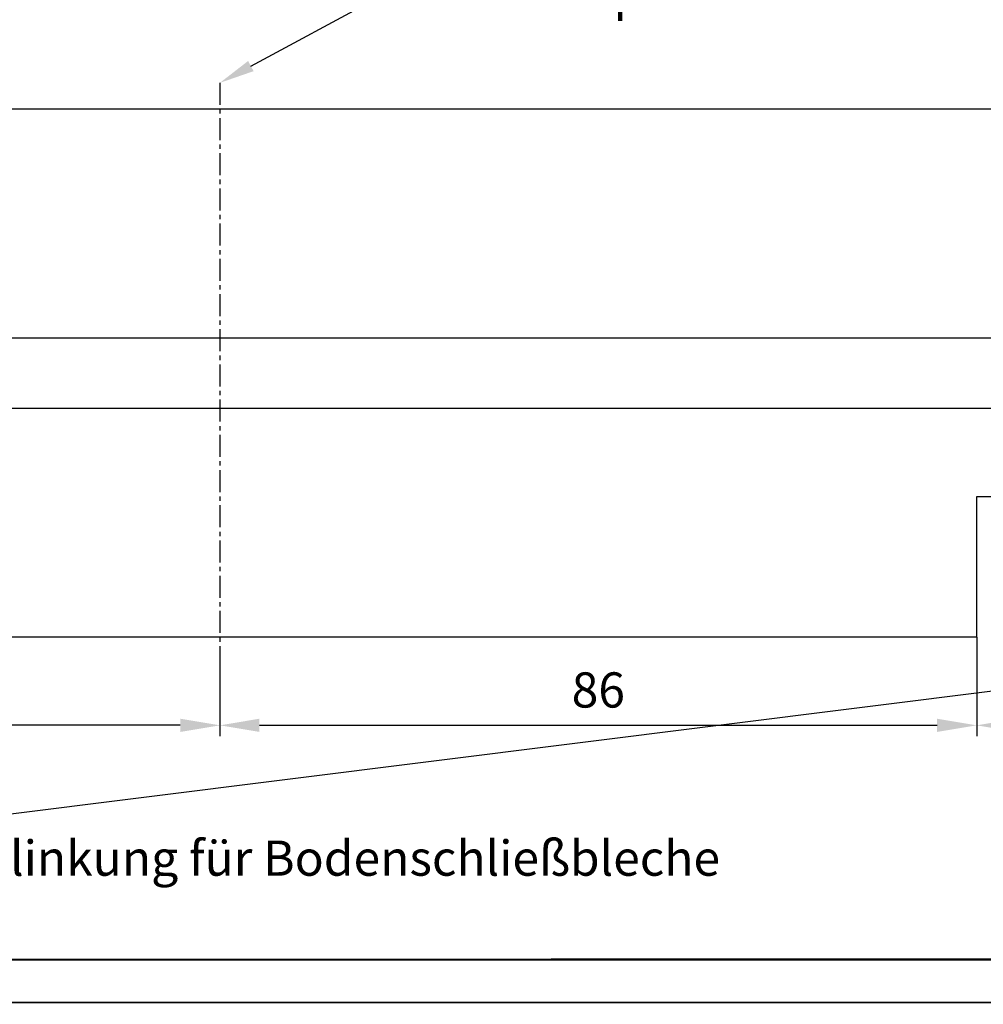
# Model space of a CAD drawing. Units: millimetres. Extents: x 1689 to 2842, y 267 to 1096.
# Drawn here: x 2115 to 2224, y 267 to 379 of the extents above; entities that cross this region are included whole.
import ezdxf
from ezdxf import colors
from ezdxf.entities.mleader import LeaderData, LeaderLine
from ezdxf.math import Vec2, Vec3

# ---------------------------------------------------------------- set-up
doc = ezdxf.new("R2010")
doc.units = ezdxf.units.MM
doc.linetypes.add('MITTEX2', pattern=[4, 2.5, -0.5, 0.5, -0.5])
doc.layers.add('01_ZRahmen', color=7, linetype='Continuous', lineweight=35)
doc.layers.add('04_Beschriftung_Tabelle', color=2, linetype='Continuous', lineweight=15)
for name, color, linetype in [('02_Bemaßung', 4, 'Continuous'), ('03_MITTELLINIE', 1, 'MITTEX2'), ('1', 7, 'Continuous')]:
    doc.layers.add(name, color=color, linetype=linetype)
doc.dimstyles.new('Metallbau-Bem', dxfattribs={"dimscale": 0, "dimtxt": 4, "dimasz": 4.5, "dimexe": 1.25, "dimexo": 0, "dimgap": 1.5, "dimtad": 1, "dimdec": 0, "dimtxsty": 'Standard', "dimcen": 2.5, "dimclrd": 256, "dimclre": 256, "dimclrt": 256, "dimadec": 0, "dimazin": 0, "dimtfac": 1, "dimtdec": 0, "dimtmove": 0, "dimatfit": 3, "dimfxl": 0, "dimarcsym": 0})

# ---------------------------------------------------------------- blocks, each defined once
blk = doc.blocks.new('Schriftfeld DIN A0')
at = {"layer": '01_ZRahmen'}
for p, q in [((20.22636742450851, 5.338734580401763), (1148.426367424508, 5.538734580401751)), ((0.4263674245084985, 0.5887345804017627), (1153.026367424508, 0.5887345804017627))]:
    blk.add_line(p, q, dxfattribs=at)
blk = doc.blocks.new('*D62')
at = {"layer": '02_Bemaßung', "lineweight": -2}
for p, q in [((2223.735292606721, 308.5437998883876), (2223.735292606721, 297.2893860633991)), ((2137.735292606721, 305.5437998883876), (2137.735292606721, 297.2893860633991)), ((2142.235292606721, 298.5393860633991), (2219.235292606721, 298.5393860633991))]:
    blk.add_line(p, q, dxfattribs=at)
at = {"layer": '02_Bemaßung'}
for points in [[(2142.235292606721, 299.2893860633991), (2142.235292606721, 297.7893860633991), (2137.735292606721, 298.5393860633991)], [(2219.235292606721, 299.2893860633991), (2219.235292606721, 297.7893860633991), (2223.735292606721, 298.5393860633991)]]:
    blk.add_solid(points, dxfattribs=at)
at = {"layer": 'Defpoints', "color": 0}
for p in [(2223.735292606721, 308.5437998883876), (2137.735292606721, 305.5437998883876), (2223.735292606721, 298.5393860633991)]:
    blk.add_point(p, dxfattribs=at)
at = {"layer": '02_Bemaßung', "insert": (2180.735292606721, 302.0393860633991), "char_height": 4, "attachment_point": 5}
blk.add_mtext('86', dxfattribs=at)
blk = doc.blocks.new('*D63')
at = {"layer": '02_Bemaßung', "lineweight": -2}
for p, q in [((2223.735292606721, 308.5437998883876), (2223.735292606721, 297.2893860633991)), ((2321.735292606721, 308.5437998883876), (2321.735292606721, 297.2893860633991)), ((2228.235292606721, 298.5393860633991), (2317.235292606721, 298.5393860633991))]:
    blk.add_line(p, q, dxfattribs=at)
at = {"layer": '02_Bemaßung'}
for points in [[(2228.235292606721, 299.2893860633991), (2228.235292606721, 297.7893860633991), (2223.735292606721, 298.5393860633991)], [(2317.235292606721, 299.2893860633991), (2317.235292606721, 297.7893860633991), (2321.735292606721, 298.5393860633991)]]:
    blk.add_solid(points, dxfattribs=at)
at = {"layer": 'Defpoints', "color": 0}
for p in [(2223.735292606721, 308.5437998883876), (2321.735292606721, 308.5437998883876), (2321.735292606721, 298.5393860633991)]:
    blk.add_point(p, dxfattribs=at)
at = {"layer": '02_Bemaßung', "insert": (2272.735292606721, 302.0393860633991), "char_height": 4, "attachment_point": 5}
blk.add_mtext('98', dxfattribs=at)
blk = doc.blocks.new('*D64')
at = {"layer": '02_Bemaßung', "lineweight": -2}
for p, q in [((2051.735292606721, 308.5437998883876), (2051.735292606721, 297.2893860633991)), ((2137.735292606721, 305.5437998883876), (2137.735292606721, 297.2893860633991)), ((2133.235292606721, 298.5393860633991), (2056.235292606721, 298.5393860633991))]:
    blk.add_line(p, q, dxfattribs=at)
at = {"layer": '02_Bemaßung'}
for points in [[(2056.235292606721, 299.2893860633991), (2056.235292606721, 297.7893860633991), (2051.735292606721, 298.5393860633991)], [(2133.235292606721, 299.2893860633991), (2133.235292606721, 297.7893860633991), (2137.735292606721, 298.5393860633991)]]:
    blk.add_solid(points, dxfattribs=at)
at = {"layer": 'Defpoints', "color": 0}
for p in [(2051.735292606721, 308.5437998883876), (2137.735292606721, 305.5437998883876), (2051.735292606721, 298.5393860633991)]:
    blk.add_point(p, dxfattribs=at)
at = {"layer": '02_Bemaßung', "insert": (2094.735292606721, 302.0393860633991), "char_height": 4, "attachment_point": 5}
blk.add_mtext('86', dxfattribs=at)
blk = doc.blocks.new('Unterflurschiene 2 flg. DS')
at = {"layer": '03_MITTELLINIE'}
blk.add_line((0, 62.99998003148312), (0, -3), dxfattribs=at)
at = {"layer": '1', "color": 8}
for p, q in [((411.9999900000003, 59.99998003148312), (-411.99999, 59.99998003148312)), ((111.9999900000003, 59.99998003148312), (-111.9999899999998, 59.99998003148312)), ((411.9999900000003, 33.99998073148311), (-411.99999, 33.99998073148311)), ((411.9999900000003, 25.99998033148313), (-411.99999, 25.99998033148313)), ((86, 0), (86, 16)), ((86, 16), (184, 16)), ((86, 0), (-86, 0))]:
    blk.add_line(p, q, dxfattribs=at)

msp = doc.modelspace()

# ---------------------------------------------------------------- linework, layer by layer
at = {"layer": '01_ZRahmen'}
msp.add_lwpolyline([(1708.744454047267, 271.9475444586362), (2641.944454047266, 271.995092219753), (2641.944454047266, 570.8818736310307), (1708.744454047267, 570.8818736310307)], close=True, dxfattribs=at)

# ---------------------------------------------------------------- block references
at = {"layer": '02_Bemaßung', "color": 8}
msp.add_blockref('Unterflurschiene 2 flg. DS', (2137.735292606721, 308.5437998883876), dxfattribs=at)
at = {"layer": '04_Beschriftung_Tabelle'}
msp.add_blockref('Schriftfeld DIN A0', (1688.518086622758, 266.4563576393512), dxfattribs=at)

# ---------------------------------------------------------------- dimensions: what is measured, and where the dimension line sits
at = {"layer": '02_Bemaßung', "color": 8}
for base, p1, p2, picture, middle in [((2051.735292606721, 298.5393860633991), (2137.735292606721, 305.5437998883876), (2051.735292606721, 308.5437998883876), '*D64', (2094.735292606721, 302.0393860633991)), ((2223.735292606721, 298.5393860633991), (2137.735292606721, 305.5437998883876), (2223.735292606721, 308.5437998883876), '*D62', (2180.735292606721, 302.0393860633991)), ((2321.735292606721, 298.5393860633991), (2223.735292606721, 308.5437998883876), (2321.735292606721, 308.5437998883876), '*D63', (2272.735292606721, 302.0393860633991))]:
    dim = msp.add_linear_dim(base=base, p1=p1, p2=p2, dimstyle='Metallbau-Bem', override={"dimscale": 1}, dxfattribs=at)
    dim.commit()
    dim.dimension.update_dxf_attribs({"geometry": picture, "text_midpoint": middle})

# ---------------------------------------------------------------- leaders
at = {"layer": '02_Bemaßung'}
ml = msp.add_multileader_mtext('Standard', dxfattribs=at)
ml.set_content('Mitte Hauptschließkante', color=256)
ml.set_leader_properties()
ml.build(insert=Vec2(0, 0))
ml.multileader.update_dxf_attribs({"text_right_attachment_type": 6, "dogleg_length": 0.36})
ctx = ml.context
ctx.base_point, ctx.plane_origin = Vec3(2155.815481346968, 381.1424168743699), Vec3(2137.735292606721, 371.5437799198707)
ctx.right_attachment = 6
notes = []
notes.append((ctx, [(0, (1, 1, 0), (2155.455481346968, 381.1424168743699), (1, 0), 0.36, [(0, [(2137.735292606721, 371.5437799198707)], 0, [])])]))
ctx.mtext.insert, ctx.mtext.flow_direction = Vec3(2157.815481346968, 383.8090835410366), 5
ml = msp.add_multileader_mtext('Standard', dxfattribs=at)
ml.set_content('Ausklinkung für Bodenschließbleche', color=256)
ml.set_leader_properties()
ml.build(insert=Vec2(0, 0))
ml.multileader.update_dxf_attribs({"text_right_attachment_type": 6, "dogleg_length": 0.36})
ctx = ml.context
ctx.base_point, ctx.plane_origin = Vec3(2069.238274364926, 282.7817133796933), Vec3(2249.30972317844, 305.4245912937637)
ctx.right_attachment, ctx.text_align_type = 6, 2
notes.append((ctx, [(1, (1, 1, 0), (2068.878274364925, 282.7817133796933), (1, 0), 0.36, [(0, [(2249.30972317844, 305.4245912937637)], 0, []), (1, [(2024.293604372099, 308.9885877166127)], 0, [])])]))
ctx.mtext.insert, ctx.mtext.alignment, ctx.mtext.flow_direction = Vec3(2194.571607698259, 285.4483800463599), 3, 5
for ctx, leaders in notes:
    for number, flags, end, landing, length, lines in leaders:
        leader = LeaderData()
        leader.index, (leader.has_last_leader_line, leader.has_dogleg_vector, leader.attachment_direction) = number, flags
        leader.last_leader_point, leader.dogleg_vector, leader.dogleg_length = Vec3(end), Vec3(landing), length
        for number, points, colour, breaks in lines:
            line = LeaderLine()
            line.index, line.vertices, line.color, line.breaks = number, Vec3.list(points), colors.encode_raw_color(colour), breaks
            leader.lines.append(line)
        ctx.leaders.append(leader)

doc.saveas('drawing.dxf')
